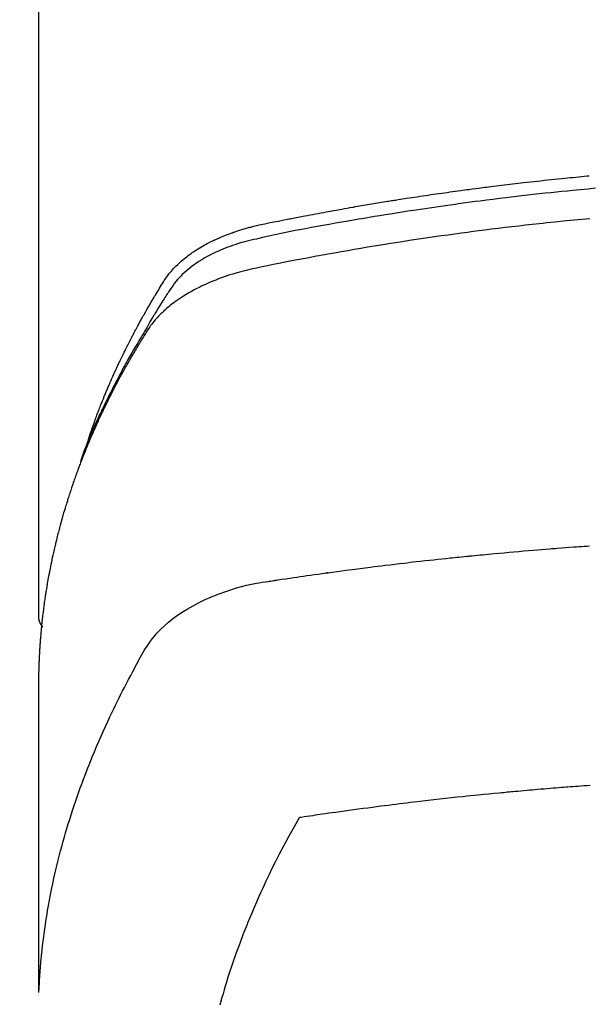
# Model space of a CAD drawing. Units: inches. Extents: x 0 to 26473, y -25 to 8845.
# Drawn here: x 2876 to 2891, y 7226 to 7253 of the extents above; entities that cross this region are included whole.
import ezdxf

# ---------------------------------------------------------------- set-up
doc = ezdxf.new("R2010")
doc.units = ezdxf.units.IN
doc.header["$MEASUREMENT"] = 0
doc.layers.add('150-機器', color=8, linetype='Continuous')

# ---------------------------------------------------------------- blocks, each defined once
blk = doc.blocks.new('F402_H')
at = {"layer": '150-機器', "color": 13, "linetype": 'Continuous'}
blk.add_line((-22.939, -188.142), (-22.939, -261.807), dxfattribs=at)
for points in [[(-21.583, -256.961), (-21.563, -256.897), (-21.543, -256.832), (-21.522, -256.768), (-21.501, -256.704), (-21.483, -256.65), (-21.464, -256.596), (-21.445, -256.543), (-21.426, -256.489), (-21.417, -256.467), (-21.409, -256.445), (-21.401, -256.423), (-21.393, -256.401), (-21.38, -256.365), (-21.367, -256.329), (-21.354, -256.294), (-21.341, -256.258), (-21.329, -256.227), (-21.317, -256.196), (-21.306, -256.165), (-21.294, -256.133), (-21.28, -256.098), (-21.266, -256.062), (-21.252, -256.026), (-21.238, -255.991), (-21.214, -255.929), (-21.189, -255.866), (-21.164, -255.804), (-21.139, -255.742), (-21.128, -255.716), (-21.117, -255.69), (-21.106, -255.663), (-21.095, -255.637), (-21.084, -255.61), (-21.073, -255.583), (-21.062, -255.557), (-21.051, -255.53), (-21.039, -255.503), (-21.028, -255.477), (-21.016, -255.45), (-21.005, -255.423), (-20.997, -255.406), (-20.99, -255.388), (-20.982, -255.37), (-20.975, -255.352), (-20.959, -255.317), (-20.943, -255.282), (-20.928, -255.247), (-20.912, -255.212), (-20.9, -255.185), (-20.888, -255.158), (-20.877, -255.132), (-20.865, -255.105), (-20.849, -255.07), (-20.833, -255.035), (-20.816, -255), (-20.8, -254.965), (-20.788, -254.938), (-20.776, -254.912), (-20.764, -254.885), (-20.751, -254.859), (-20.739, -254.832), (-20.726, -254.806), (-20.714, -254.779), (-20.701, -254.753), (-20.693, -254.735), (-20.685, -254.718), (-20.676, -254.7), (-20.668, -254.682), (-20.659, -254.665), (-20.651, -254.647), (-20.642, -254.63), (-20.634, -254.612), (-20.612, -254.569), (-20.591, -254.525), (-20.569, -254.481), (-20.548, -254.437), (-20.531, -254.402), (-20.513, -254.367), (-20.496, -254.332), (-20.478, -254.297), (-20.46, -254.262), (-20.442, -254.227), (-20.424, -254.192), (-20.406, -254.157), (-20.395, -254.135), (-20.383, -254.113), (-20.372, -254.091), (-20.36, -254.069), (-20.34, -254.03), (-20.319, -253.991), (-20.298, -253.952), (-20.278, -253.913), (-20.259, -253.878), (-20.24, -253.843), (-20.222, -253.809), (-20.203, -253.774), (-20.189, -253.748), (-20.174, -253.722), (-20.16, -253.696), (-20.146, -253.67), (-20.132, -253.644), (-20.117, -253.618), (-20.103, -253.591), (-20.088, -253.565), (-20.078, -253.548), (-20.069, -253.531), (-20.059, -253.514), (-20.049, -253.496), (-20.01, -253.427), (-19.97, -253.357), (-19.931, -253.288), (-19.891, -253.219), (-19.875, -253.193), (-19.86, -253.168), (-19.845, -253.142), (-19.83, -253.116), (-19.815, -253.09), (-19.799, -253.064), (-19.784, -253.039), (-19.769, -253.013), (-19.759, -252.995), (-19.748, -252.978), (-19.738, -252.961), (-19.727, -252.944), (-19.701, -252.901), (-19.675, -252.858), (-19.648, -252.815), (-19.622, -252.772), (-19.596, -252.729), (-19.569, -252.686), (-19.542, -252.644), (-19.516, -252.601), (-19.494, -252.566), (-19.471, -252.531), (-19.448, -252.497), (-19.425, -252.463), (-19.401, -252.43), (-19.376, -252.398), (-19.351, -252.366), (-19.325, -252.334), (-19.3, -252.305), (-19.274, -252.275), (-19.248, -252.246), (-19.221, -252.218), (-19.193, -252.188), (-19.165, -252.16), (-19.136, -252.131), (-19.107, -252.103), (-19.086, -252.084), (-19.064, -252.064), (-19.043, -252.045), (-19.021, -252.026), (-18.983, -251.994), (-18.945, -251.962), (-18.907, -251.931), (-18.868, -251.901), (-18.841, -251.88), (-18.814, -251.86), (-18.787, -251.84), (-18.76, -251.821), (-18.728, -251.799), (-18.697, -251.778), (-18.666, -251.757), (-18.634, -251.736), (-18.61, -251.721), (-18.587, -251.706), (-18.563, -251.691), (-18.539, -251.676), (-18.493, -251.648), (-18.446, -251.621), (-18.399, -251.594), (-18.352, -251.569), (-18.316, -251.55), (-18.28, -251.531), (-18.244, -251.513), (-18.208, -251.495), (-18.178, -251.48), (-18.147, -251.465), (-18.117, -251.45), (-18.086, -251.436), (-18.066, -251.426), (-18.045, -251.417), (-18.024, -251.408), (-18.003, -251.399), (-17.978, -251.388), (-17.953, -251.377), (-17.929, -251.367), (-17.904, -251.356), (-17.882, -251.347), (-17.861, -251.338), (-17.839, -251.33), (-17.817, -251.321), (-17.791, -251.311), (-17.765, -251.302), (-17.739, -251.292), (-17.713, -251.282), (-17.687, -251.272), (-17.661, -251.263), (-17.634, -251.253), (-17.608, -251.243), (-17.585, -251.235), (-17.562, -251.228), (-17.539, -251.22), (-17.516, -251.212), (-17.489, -251.204), (-17.462, -251.195), (-17.435, -251.186), (-17.408, -251.178), (-17.373, -251.167), (-17.338, -251.156), (-17.303, -251.146), (-17.268, -251.136), (-17.24, -251.128), (-17.212, -251.12), (-17.185, -251.113), (-17.157, -251.106), (-17.129, -251.098), (-17.101, -251.091), (-17.073, -251.084), (-17.045, -251.077), (-16.895, -251.041), (-16.744, -251.009), (-16.592, -250.978), (-16.441, -250.948), (-16.369, -250.934), (-16.297, -250.919), (-16.225, -250.905), (-16.153, -250.89), (-16.116, -250.883), (-16.08, -250.876), (-16.044, -250.869), (-16.008, -250.861), (-15.918, -250.844), (-15.827, -250.826), (-15.737, -250.809), (-15.647, -250.792), (-15.574, -250.778), (-15.502, -250.764), (-15.429, -250.75), (-15.357, -250.737), (-15.284, -250.723), (-15.211, -250.71), (-15.138, -250.696), (-15.065, -250.683), (-15.011, -250.673), (-14.956, -250.663), (-14.902, -250.653), (-14.847, -250.643), (-14.792, -250.633), (-14.738, -250.623), (-14.683, -250.614), (-14.629, -250.604), (-14.555, -250.591), (-14.482, -250.578), (-14.409, -250.565), (-14.335, -250.552), (-14.317, -250.549), (-14.299, -250.546), (-14.281, -250.542), (-14.263, -250.539), (-14.207, -250.53), (-14.152, -250.521), (-14.097, -250.511), (-14.042, -250.502), (-13.932, -250.484), (-13.822, -250.465), (-13.712, -250.447), (-13.601, -250.429), (-13.546, -250.42), (-13.491, -250.411), (-13.436, -250.402), (-13.381, -250.393), (-13.344, -250.387), (-13.307, -250.381), (-13.27, -250.375), (-13.233, -250.369), (-13.196, -250.363), (-13.159, -250.357), (-13.123, -250.351), (-13.086, -250.346), (-13.03, -250.337), (-12.974, -250.328), (-12.919, -250.32), (-12.863, -250.311), (-12.789, -250.299), (-12.715, -250.288), (-12.641, -250.277), (-12.567, -250.266), (-12.493, -250.255), (-12.418, -250.243), (-12.344, -250.232), (-12.27, -250.221), (-12.196, -250.21), (-12.121, -250.199), (-12.047, -250.189), (-11.973, -250.178), (-11.898, -250.168), (-11.824, -250.157), (-11.75, -250.147), (-11.675, -250.136), (-11.601, -250.126), (-11.526, -250.116), (-11.452, -250.106), (-11.377, -250.095), (-11.321, -250.088), (-11.265, -250.08), (-11.209, -250.073), (-11.153, -250.066), (-11.06, -250.053), (-10.966, -250.041), (-10.873, -250.029), (-10.78, -250.017), (-10.724, -250.009), (-10.668, -250.002), (-10.611, -249.995), (-10.555, -249.988), (-10.48, -249.978), (-10.405, -249.969), (-10.33, -249.96), (-10.255, -249.951), (-10.18, -249.942), (-10.105, -249.933), (-10.03, -249.924), (-9.955, -249.915), (-9.88, -249.906), (-9.805, -249.897), (-9.73, -249.889), (-9.655, -249.88), (-9.561, -249.869), (-9.466, -249.859), (-9.372, -249.848), (-9.278, -249.838), (-9.184, -249.828), (-9.089, -249.817), (-8.995, -249.807), (-8.901, -249.797), (-8.807, -249.787), (-8.712, -249.778), (-8.618, -249.768), (-8.524, -249.758), (-8.448, -249.751), (-8.372, -249.743), (-8.296, -249.736), (-8.221, -249.728), (-8.145, -249.721), (-8.068, -249.714), (-7.992, -249.707), (-7.916, -249.699), (-7.86, -249.694)], [(-7.681, -250.037), (-7.889, -250.057), (-7.994, -250.066), (-8.098, -250.076), (-8.202, -250.086), (-8.306, -250.096), (-8.455, -250.111), (-8.603, -250.126), (-8.751, -250.141), (-8.9, -250.156), (-9.063, -250.174), (-9.225, -250.191), (-9.388, -250.21), (-9.551, -250.228), (-9.699, -250.245), (-9.846, -250.262), (-9.994, -250.279), (-10.141, -250.297), (-10.318, -250.318), (-10.495, -250.34), (-10.671, -250.362), (-10.848, -250.385), (-10.98, -250.402), (-11.112, -250.42), (-11.244, -250.437), (-11.376, -250.455), (-11.45, -250.466), (-11.523, -250.476), (-11.596, -250.486), (-11.669, -250.496), (-11.918, -250.532), (-12.166, -250.568), (-12.414, -250.604), (-12.662, -250.642), (-12.822, -250.667), (-12.982, -250.692), (-13.141, -250.717), (-13.301, -250.743), (-13.446, -250.766), (-13.591, -250.79), (-13.736, -250.813), (-13.881, -250.837), (-14.025, -250.862), (-14.17, -250.886), (-14.314, -250.91), (-14.459, -250.935), (-14.632, -250.965), (-14.805, -250.995), (-14.977, -251.026), (-15.15, -251.057), (-15.308, -251.086), (-15.466, -251.115), (-15.624, -251.144), (-15.781, -251.174), (-15.91, -251.197), (-16.039, -251.221), (-16.168, -251.246), (-16.296, -251.272), (-16.465, -251.309), (-16.633, -251.348), (-16.801, -251.388), (-16.969, -251.427), (-17.043, -251.443), (-17.117, -251.46), (-17.19, -251.477), (-17.264, -251.495), (-17.321, -251.51), (-17.379, -251.526), (-17.437, -251.543), (-17.494, -251.561), (-17.561, -251.582), (-17.627, -251.604), (-17.693, -251.627), (-17.758, -251.651), (-17.874, -251.697), (-17.988, -251.746), (-18.102, -251.798), (-18.213, -251.853), (-18.299, -251.898), (-18.383, -251.945), (-18.466, -251.995), (-18.548, -252.046), (-18.609, -252.087), (-18.67, -252.128), (-18.729, -252.171), (-18.788, -252.216), (-18.843, -252.26), (-18.897, -252.306), (-18.95, -252.353), (-19.002, -252.401), (-19.046, -252.444), (-19.09, -252.488), (-19.131, -252.534), (-19.172, -252.581), (-19.22, -252.643), (-19.265, -252.706), (-19.309, -252.771), (-19.352, -252.837), (-19.372, -252.868), (-19.392, -252.898), (-19.412, -252.929), (-19.432, -252.96), (-19.455, -252.995), (-19.478, -253.031), (-19.501, -253.066), (-19.524, -253.101), (-19.571, -253.176), (-19.617, -253.251), (-19.664, -253.326), (-19.71, -253.401), (-19.729, -253.432), (-19.748, -253.462), (-19.767, -253.493), (-19.786, -253.524), (-19.812, -253.567), (-19.837, -253.609), (-19.862, -253.652), (-19.887, -253.695), (-19.917, -253.751), (-19.947, -253.807), (-19.977, -253.863), (-20.008, -253.918), (-20.033, -253.96), (-20.059, -254.001), (-20.084, -254.043), (-20.11, -254.084), (-20.128, -254.113), (-20.145, -254.142), (-20.162, -254.171), (-20.18, -254.2), (-20.231, -254.286), (-20.283, -254.373), (-20.334, -254.46), (-20.384, -254.548), (-20.411, -254.593), (-20.437, -254.639), (-20.463, -254.685), (-20.489, -254.731), (-20.508, -254.764), (-20.526, -254.798), (-20.544, -254.831), (-20.563, -254.865), (-20.581, -254.898), (-20.599, -254.932), (-20.617, -254.965), (-20.636, -254.998), (-20.66, -255.044), (-20.685, -255.091), (-20.71, -255.137), (-20.734, -255.183), (-20.761, -255.233), (-20.788, -255.284), (-20.814, -255.335), (-20.84, -255.385), (-20.857, -255.419), (-20.875, -255.453), (-20.892, -255.486), (-20.909, -255.52), (-20.926, -255.554), (-20.943, -255.587), (-20.961, -255.621), (-20.978, -255.655), (-20.995, -255.688), (-21.011, -255.722), (-21.028, -255.756), (-21.045, -255.789), (-21.078, -255.857), (-21.111, -255.924), (-21.144, -255.992), (-21.177, -256.06), (-21.189, -256.085), (-21.202, -256.11), (-21.214, -256.136), (-21.226, -256.161), (-21.246, -256.204), (-21.267, -256.246), (-21.287, -256.288), (-21.307, -256.331), (-21.329, -256.378), (-21.35, -256.424), (-21.371, -256.471), (-21.393, -256.518), (-21.417, -256.574), (-21.442, -256.629), (-21.466, -256.684), (-21.49, -256.74), (-21.501, -256.765), (-21.512, -256.791), (-21.523, -256.816), (-21.533, -256.842), (-21.554, -256.893), (-21.576, -256.944), (-21.596, -256.995), (-21.617, -257.047), (-21.632, -257.086), (-21.647, -257.124), (-21.662, -257.163), (-21.677, -257.202), (-21.686, -257.227), (-21.696, -257.253), (-21.705, -257.279), (-21.715, -257.305), (-21.734, -257.361), (-21.754, -257.417), (-21.773, -257.473), (-21.792, -257.529)], [(-7.838, -250.87), (-8.159, -250.9), (-8.481, -250.932), (-8.802, -250.964), (-8.909, -250.975), (-9.015, -250.986), (-9.122, -250.998), (-9.229, -251.009), (-9.415, -251.029), (-9.602, -251.05), (-9.788, -251.071), (-9.975, -251.093), (-10.161, -251.115), (-10.347, -251.137), (-10.532, -251.16), (-10.718, -251.184), (-10.877, -251.204), (-11.036, -251.224), (-11.194, -251.245), (-11.353, -251.266), (-11.538, -251.291), (-11.723, -251.317), (-11.908, -251.343), (-12.092, -251.369), (-12.407, -251.415), (-12.723, -251.462), (-13.037, -251.51), (-13.352, -251.56), (-13.404, -251.568), (-13.456, -251.576), (-13.508, -251.585), (-13.56, -251.593), (-13.743, -251.623), (-13.926, -251.654), (-14.108, -251.684), (-14.29, -251.715), (-14.472, -251.746), (-14.654, -251.778), (-14.835, -251.81), (-15.017, -251.843), (-15.094, -251.857), (-15.172, -251.871), (-15.25, -251.885), (-15.328, -251.9), (-15.585, -251.948), (-15.843, -251.997), (-16.1, -252.047), (-16.357, -252.097), (-16.511, -252.127), (-16.664, -252.158), (-16.817, -252.19), (-16.97, -252.223), (-17.113, -252.255), (-17.255, -252.289), (-17.396, -252.325), (-17.537, -252.363), (-17.617, -252.387), (-17.698, -252.412), (-17.778, -252.438), (-17.857, -252.465), (-17.934, -252.493), (-18.01, -252.521), (-18.086, -252.551), (-18.162, -252.581), (-18.195, -252.594), (-18.227, -252.607), (-18.26, -252.621), (-18.292, -252.635), (-18.35, -252.66), (-18.408, -252.687), (-18.466, -252.714), (-18.523, -252.742), (-18.562, -252.762), (-18.6, -252.781), (-18.638, -252.801), (-18.676, -252.821), (-18.749, -252.861), (-18.822, -252.902), (-18.894, -252.945), (-18.965, -252.989), (-19.022, -253.025), (-19.078, -253.062), (-19.133, -253.1), (-19.187, -253.139), (-19.232, -253.173), (-19.277, -253.206), (-19.321, -253.241), (-19.364, -253.276), (-19.399, -253.305), (-19.434, -253.335), (-19.469, -253.366), (-19.503, -253.397), (-19.529, -253.422), (-19.556, -253.447), (-19.582, -253.472), (-19.608, -253.498), (-19.633, -253.524), (-19.658, -253.55), (-19.682, -253.576), (-19.706, -253.602), (-19.742, -253.642), (-19.777, -253.683), (-19.811, -253.725), (-19.844, -253.768), (-19.868, -253.801), (-19.892, -253.834), (-19.916, -253.867), (-19.938, -253.901), (-19.956, -253.929), (-19.974, -253.956), (-19.991, -253.984), (-20.009, -254.012), (-20.028, -254.042), (-20.047, -254.073), (-20.066, -254.104), (-20.085, -254.135), (-20.108, -254.171), (-20.13, -254.208), (-20.153, -254.245), (-20.175, -254.281), (-20.193, -254.312), (-20.212, -254.343), (-20.23, -254.374), (-20.249, -254.404), (-20.267, -254.435), (-20.285, -254.466), (-20.303, -254.497), (-20.321, -254.528), (-20.34, -254.558), (-20.358, -254.589), (-20.376, -254.62), (-20.394, -254.651), (-20.412, -254.682), (-20.43, -254.712), (-20.447, -254.743), (-20.465, -254.774), (-20.487, -254.813), (-20.51, -254.853), (-20.532, -254.892), (-20.554, -254.932), (-20.573, -254.967), (-20.592, -255.001), (-20.611, -255.036), (-20.631, -255.071), (-20.648, -255.102), (-20.665, -255.133), (-20.682, -255.164), (-20.699, -255.195), (-20.729, -255.251), (-20.759, -255.307), (-20.789, -255.363), (-20.818, -255.419), (-20.828, -255.438), (-20.838, -255.457), (-20.847, -255.475), (-20.857, -255.494), (-20.876, -255.531), (-20.895, -255.569), (-20.915, -255.606), (-20.934, -255.644), (-20.95, -255.675), (-20.966, -255.706), (-20.982, -255.737), (-20.998, -255.768), (-21.01, -255.793), (-21.022, -255.818), (-21.034, -255.843), (-21.047, -255.868), (-21.062, -255.9), (-21.077, -255.931), (-21.093, -255.962), (-21.108, -255.994), (-21.121, -256.019), (-21.133, -256.044), (-21.145, -256.069), (-21.157, -256.094), (-21.169, -256.119), (-21.18, -256.144), (-21.192, -256.169), (-21.204, -256.194), (-21.213, -256.213), (-21.222, -256.232), (-21.231, -256.25), (-21.24, -256.269), (-21.258, -256.307), (-21.275, -256.345), (-21.293, -256.383), (-21.31, -256.421), (-21.321, -256.446), (-21.332, -256.471), (-21.343, -256.496), (-21.355, -256.521), (-21.369, -256.553), (-21.383, -256.584), (-21.397, -256.616), (-21.412, -256.647), (-21.423, -256.672), (-21.434, -256.697), (-21.445, -256.723), (-21.455, -256.748), (-21.472, -256.786), (-21.488, -256.824), (-21.505, -256.861), (-21.521, -256.899), (-21.532, -256.925), (-21.542, -256.95), (-21.553, -256.975), (-21.564, -257.001), (-21.579, -257.038), (-21.595, -257.076), (-21.611, -257.114), (-21.626, -257.152), (-21.639, -257.184), (-21.651, -257.215), (-21.664, -257.247), (-21.677, -257.278), (-21.687, -257.304), (-21.697, -257.329), (-21.708, -257.355), (-21.718, -257.38), (-21.733, -257.418), (-21.747, -257.456), (-21.762, -257.494), (-21.777, -257.533), (-21.789, -257.564), (-21.801, -257.596), (-21.813, -257.628), (-21.825, -257.66), (-21.842, -257.704), (-21.858, -257.749), (-21.874, -257.793), (-21.89, -257.838), (-21.904, -257.876), (-21.918, -257.914), (-21.931, -257.952), (-21.945, -257.99), (-21.959, -258.029), (-21.972, -258.067), (-21.986, -258.105), (-21.999, -258.143), (-22.008, -258.169), (-22.016, -258.194), (-22.024, -258.22), (-22.033, -258.246), (-22.046, -258.284), (-22.058, -258.322), (-22.071, -258.36), (-22.084, -258.398), (-22.096, -258.437), (-22.109, -258.475), (-22.121, -258.514), (-22.134, -258.552), (-22.142, -258.578), (-22.15, -258.603), (-22.158, -258.629), (-22.166, -258.655), (-22.177, -258.693), (-22.189, -258.731), (-22.201, -258.77), (-22.212, -258.808), (-22.232, -258.872), (-22.251, -258.936), (-22.27, -259), (-22.288, -259.065), (-22.303, -259.116), (-22.317, -259.167), (-22.331, -259.219), (-22.345, -259.27), (-22.355, -259.308), (-22.366, -259.347), (-22.376, -259.385), (-22.386, -259.424), (-22.396, -259.462), (-22.406, -259.501), (-22.416, -259.54), (-22.426, -259.578), (-22.439, -259.63), (-22.451, -259.681), (-22.463, -259.733), (-22.476, -259.785), (-22.485, -259.823), (-22.494, -259.862), (-22.504, -259.901), (-22.513, -259.939), (-22.522, -259.978), (-22.53, -260.017), (-22.539, -260.055), (-22.548, -260.094), (-22.561, -260.158), (-22.575, -260.223), (-22.588, -260.288), (-22.601, -260.352), (-22.612, -260.404), (-22.622, -260.455), (-22.632, -260.507), (-22.642, -260.559), (-22.647, -260.585), (-22.652, -260.611), (-22.657, -260.636), (-22.662, -260.662), (-22.672, -260.714), (-22.681, -260.766), (-22.69, -260.817), (-22.699, -260.869), (-22.703, -260.895), (-22.708, -260.921), (-22.712, -260.947), (-22.716, -260.973), (-22.722, -261.011), (-22.729, -261.05), (-22.735, -261.089), (-22.741, -261.128), (-22.745, -261.154), (-22.749, -261.18), (-22.753, -261.205), (-22.757, -261.231), (-22.763, -261.27), (-22.769, -261.309), (-22.774, -261.348), (-22.78, -261.386), (-22.787, -261.438), (-22.794, -261.49), (-22.8, -261.542), (-22.807, -261.594), (-22.812, -261.633), (-22.816, -261.672), (-22.821, -261.711), (-22.826, -261.75), (-22.829, -261.775), (-22.832, -261.801), (-22.835, -261.827), (-22.838, -261.853), (-22.841, -261.879), (-22.844, -261.905), (-22.847, -261.931), (-22.85, -261.957), (-22.851, -261.972), (-22.853, -261.988), (-22.854, -262.003), (-22.856, -262.019), (-22.859, -262.056), (-22.863, -262.092), (-22.866, -262.129), (-22.87, -262.165), (-22.873, -262.204), (-22.877, -262.243), (-22.88, -262.282), (-22.884, -262.321), (-22.886, -262.347), (-22.888, -262.373), (-22.89, -262.399), (-22.892, -262.425), (-22.894, -262.451), (-22.896, -262.477), (-22.898, -262.502), (-22.9, -262.528), (-22.901, -262.555), (-22.903, -262.581), (-22.905, -262.607), (-22.907, -262.633), (-22.907, -262.646), (-22.908, -262.659), (-22.909, -262.672), (-22.91, -262.685), (-22.912, -262.724), (-22.914, -262.763), (-22.916, -262.802), (-22.918, -262.841), (-22.919, -262.867), (-22.92, -262.892), (-22.921, -262.918), (-22.923, -262.944), (-22.924, -262.97), (-22.925, -262.996), (-22.926, -263.022), (-22.928, -263.048), (-22.93, -263.113), (-22.932, -263.178), (-22.934, -263.243), (-22.936, -263.308), (-22.937, -263.373), (-22.937, -263.439), (-22.938, -263.504), (-22.939, -263.569), (-22.939, -263.613), (-22.939, -263.656), (-22.939, -263.7), (-22.94, -263.744), (-22.94, -263.833), (-22.94, -263.922), (-22.94, -264.011), (-22.94, -264.1), (-22.938, -266.096), (-22.937, -268.091), (-22.938, -270.087), (-22.94, -272.082)], [(-22.924, -272.005), (-22.908, -271.752), (-22.891, -271.499), (-22.872, -271.246), (-22.849, -270.993), (-22.828, -270.798), (-22.804, -270.604), (-22.779, -270.41), (-22.751, -270.216), (-22.736, -270.12), (-22.722, -270.025), (-22.706, -269.929), (-22.69, -269.834), (-22.665, -269.69), (-22.639, -269.546), (-22.611, -269.402), (-22.582, -269.259), (-22.55, -269.104), (-22.517, -268.949), (-22.482, -268.794), (-22.446, -268.64), (-22.41, -268.492), (-22.372, -268.344), (-22.334, -268.196), (-22.294, -268.049), (-22.262, -267.932), (-22.229, -267.816), (-22.196, -267.7), (-22.162, -267.584), (-22.124, -267.46), (-22.086, -267.337), (-22.047, -267.213), (-22.007, -267.09), (-21.962, -266.956), (-21.917, -266.821), (-21.871, -266.687), (-21.823, -266.554), (-21.794, -266.472), (-21.765, -266.391), (-21.735, -266.31), (-21.705, -266.229), (-21.666, -266.126), (-21.627, -266.023), (-21.587, -265.921), (-21.547, -265.819), (-21.527, -265.769), (-21.508, -265.72), (-21.488, -265.671), (-21.467, -265.621), (-21.409, -265.479), (-21.349, -265.338), (-21.288, -265.197), (-21.227, -265.056), (-21.167, -264.921), (-21.107, -264.787), (-21.045, -264.653), (-20.983, -264.519), (-20.932, -264.413), (-20.881, -264.307), (-20.83, -264.202), (-20.778, -264.096), (-20.731, -264.001), (-20.683, -263.906), (-20.635, -263.811), (-20.587, -263.716), (-20.53, -263.607), (-20.472, -263.498), (-20.414, -263.389), (-20.356, -263.279), (-20.256, -263.087), (-20.154, -262.897), (-20.047, -262.709), (-19.93, -262.527), (-19.876, -262.45), (-19.818, -262.374), (-19.758, -262.301), (-19.696, -262.229), (-19.597, -262.125), (-19.492, -262.025), (-19.383, -261.93), (-19.27, -261.84), (-19.173, -261.768), (-19.075, -261.699), (-18.974, -261.633), (-18.871, -261.57), (-18.708, -261.477), (-18.541, -261.391), (-18.372, -261.31), (-18.2, -261.235), (-18.163, -261.219), (-18.125, -261.204), (-18.087, -261.189), (-18.049, -261.174), (-17.785, -261.077), (-17.517, -260.991), (-17.245, -260.918), (-16.97, -260.861), (-16.892, -260.848), (-16.814, -260.835), (-16.736, -260.824), (-16.657, -260.812), (-16.618, -260.806), (-16.578, -260.8), (-16.539, -260.794), (-16.5, -260.788), (-16.47, -260.784), (-16.441, -260.779), (-16.411, -260.775), (-16.382, -260.77), (-16.274, -260.754), (-16.166, -260.737), (-16.057, -260.721), (-15.949, -260.705), (-15.86, -260.692), (-15.771, -260.679), (-15.682, -260.666), (-15.593, -260.653), (-15.488, -260.638), (-15.392, -260.624), (-15.278, -260.608), (-15.118, -260.587), (-15.069, -260.58), (-15.025, -260.574), (-14.997, -260.571), (-14.999, -260.571), (-15.007, -260.572), (-15.018, -260.573), (-15.029, -260.574), (-15.038, -260.576), (-15.044, -260.576), (-15.009, -260.572), (-14.948, -260.564), (-14.88, -260.555), (-14.519, -260.507), (-14.271, -260.475), (-14.068, -260.448), (-13.843, -260.419), (-13.743, -260.406), (-13.643, -260.394), (-13.543, -260.381), (-13.443, -260.369), (-13.312, -260.353), (-13.181, -260.338), (-13.051, -260.323), (-12.92, -260.307), (-12.84, -260.298), (-12.759, -260.288), (-12.678, -260.279), (-12.598, -260.269), (-12.477, -260.256), (-12.356, -260.242), (-12.235, -260.229), (-12.114, -260.216), (-12.003, -260.204), (-11.891, -260.192), (-11.78, -260.181), (-11.668, -260.169), (-11.608, -260.162), (-11.547, -260.156), (-11.487, -260.149), (-11.426, -260.143), (-11.355, -260.136), (-11.284, -260.129), (-11.213, -260.122), (-11.142, -260.115), (-11.121, -260.113), (-11.101, -260.111), (-11.08, -260.109), (-11.06, -260.107), (-10.989, -260.1), (-10.918, -260.093), (-10.847, -260.086), (-10.776, -260.079), (-10.694, -260.071), (-10.613, -260.063), (-10.531, -260.056), (-10.45, -260.048), (-10.317, -260.036), (-10.185, -260.024), (-10.052, -260.012), (-9.92, -260), (-9.787, -259.988), (-9.654, -259.977), (-9.521, -259.966), (-9.388, -259.954), (-9.276, -259.945), (-9.163, -259.936), (-9.05, -259.926), (-8.938, -259.917), (-8.886, -259.913), (-8.835, -259.909), (-8.784, -259.905), (-8.732, -259.901), (-8.619, -259.893), (-8.506, -259.884), (-8.393, -259.876), (-8.28, -259.867), (-8.209, -259.862), (-8.137, -259.857), (-8.065, -259.852), (-7.993, -259.847), (-7.921, -259.842), (-7.849, -259.837)], [(-22.94, -261.793), (-22.94, -261.795), (-22.94, -261.798), (-22.94, -261.8), (-22.94, -261.802), (-22.939, -261.804), (-22.939, -261.807), (-22.939, -261.809), (-22.939, -261.811), (-22.939, -261.813), (-22.939, -261.816), (-22.939, -261.818), (-22.938, -261.82), (-22.938, -261.822), (-22.938, -261.825), (-22.938, -261.827), (-22.938, -261.829), (-22.937, -261.831), (-22.937, -261.834), (-22.937, -261.836), (-22.936, -261.838), (-22.936, -261.84), (-22.936, -261.843), (-22.935, -261.845), (-22.935, -261.847), (-22.935, -261.849), (-22.934, -261.852), (-22.934, -261.854), (-22.933, -261.856), (-22.933, -261.858), (-22.933, -261.86), (-22.932, -261.863), (-22.932, -261.865), (-22.931, -261.867), (-22.931, -261.869), (-22.93, -261.872), (-22.93, -261.874), (-22.929, -261.876), (-22.928, -261.878), (-22.928, -261.88), (-22.927, -261.883), (-22.927, -261.885), (-22.926, -261.887), (-22.925, -261.889), (-22.925, -261.891), (-22.924, -261.894), (-22.923, -261.896), (-22.923, -261.898), (-22.922, -261.9), (-22.921, -261.902), (-22.92, -261.904), (-22.92, -261.907), (-22.919, -261.909), (-22.918, -261.911), (-22.917, -261.913), (-22.916, -261.915), (-22.916, -261.917), (-22.915, -261.92), (-22.914, -261.922), (-22.913, -261.924), (-22.912, -261.926), (-22.911, -261.928), (-22.91, -261.93), (-22.909, -261.932), (-22.908, -261.935), (-22.907, -261.937), (-22.906, -261.939), (-22.905, -261.941), (-22.904, -261.943), (-22.903, -261.945), (-22.902, -261.947), (-22.901, -261.949), (-22.9, -261.951), (-22.899, -261.953), (-22.898, -261.956), (-22.897, -261.958), (-22.896, -261.96), (-22.895, -261.962), (-22.894, -261.964), (-22.892, -261.966), (-22.891, -261.968), (-22.89, -261.97), (-22.889, -261.972), (-22.888, -261.974), (-22.886, -261.976), (-22.885, -261.978), (-22.884, -261.98), (-22.883, -261.982), (-22.881, -261.984), (-22.88, -261.986), (-22.879, -261.988), (-22.877, -261.99), (-22.876, -261.992), (-22.875, -261.994), (-22.873, -261.996), (-22.872, -261.998), (-22.871, -262), (-22.869, -262.002), (-22.868, -262.004), (-22.866, -262.006), (-22.865, -262.008), (-22.864, -262.01), (-22.862, -262.011), (-22.861, -262.013), (-22.859, -262.015), (-22.858, -262.017), (-22.856, -262.019), (-22.855, -262.021), (-22.853, -262.023), (-22.852, -262.025), (-22.85, -262.027), (-22.848, -262.028), (-22.847, -262.03), (-22.845, -262.032), (-22.844, -262.034), (-22.842, -262.036), (-22.84, -262.038), (-22.839, -262.039), (-22.837, -262.041), (-22.835, -262.043), (-22.834, -262.045), (-22.832, -262.047), (-22.83, -262.048), (-22.829, -262.05), (-22.827, -262.052), (-22.825, -262.054), (-22.823, -262.055), (-22.822, -262.057)], [(-7.835, -266.404), (-7.917, -266.41), (-8, -266.416), (-8.082, -266.422), (-8.156, -266.428), (-8.231, -266.434), (-8.306, -266.439), (-8.38, -266.445), (-8.44, -266.45), (-8.499, -266.454), (-8.559, -266.458), (-8.619, -266.463), (-8.693, -266.469), (-8.767, -266.475), (-8.841, -266.481), (-8.916, -266.487), (-9.005, -266.494), (-9.094, -266.502), (-9.184, -266.509), (-9.273, -266.517), (-9.347, -266.523), (-9.421, -266.53), (-9.496, -266.536), (-9.57, -266.543), (-9.652, -266.55), (-9.733, -266.558), (-9.815, -266.565), (-9.896, -266.573), (-9.948, -266.577), (-9.999, -266.582), (-10.051, -266.587), (-10.103, -266.592), (-10.154, -266.597), (-10.206, -266.602), (-10.258, -266.607), (-10.31, -266.612), (-10.458, -266.626), (-10.605, -266.64), (-10.753, -266.655), (-10.9, -266.669), (-11.003, -266.68), (-11.106, -266.691), (-11.209, -266.701), (-11.312, -266.712), (-11.474, -266.729), (-11.635, -266.747), (-11.796, -266.764), (-11.958, -266.782), (-12.111, -266.8), (-12.264, -266.817), (-12.418, -266.835), (-12.571, -266.853), (-12.666, -266.864), (-12.761, -266.875), (-12.855, -266.886), (-12.95, -266.898), (-13.052, -266.91), (-13.154, -266.923), (-13.255, -266.936), (-13.357, -266.949), (-13.465, -266.963), (-13.574, -266.976), (-13.682, -266.99), (-13.791, -267.005), (-13.921, -267.022), (-14.051, -267.039), (-14.181, -267.056), (-14.31, -267.073), (-14.433, -267.09), (-14.555, -267.107), (-14.678, -267.124), (-14.8, -267.141), (-14.893, -267.154), (-14.986, -267.167), (-15.079, -267.181), (-15.172, -267.194), (-15.236, -267.203), (-15.301, -267.213), (-15.365, -267.222), (-15.429, -267.232), (-15.508, -267.243), (-15.587, -267.255), (-15.665, -267.267), (-15.744, -267.279), (-15.758, -267.281), (-15.772, -267.283), (-15.786, -267.286), (-15.8, -267.288)], [(-15.8, -267.288), (-15.942, -267.541), (-16.082, -267.795), (-16.22, -268.05), (-16.355, -268.307), (-16.446, -268.486), (-16.536, -268.666), (-16.624, -268.847), (-16.71, -269.028), (-16.759, -269.133), (-16.808, -269.239), (-16.856, -269.344), (-16.904, -269.45), (-16.97, -269.6), (-17.036, -269.75), (-17.1, -269.901), (-17.163, -270.052), (-17.18, -270.093), (-17.196, -270.134), (-17.213, -270.175), (-17.229, -270.216), (-17.33, -270.474), (-17.429, -270.734), (-17.524, -270.994), (-17.616, -271.256), (-17.661, -271.391), (-17.706, -271.526), (-17.75, -271.661), (-17.792, -271.797), (-17.824, -271.902), (-17.855, -272.007), (-17.886, -272.112), (-17.916, -272.218), (-17.974, -272.426)]]:
    blk.add_lwpolyline(points, dxfattribs=at)

msp = doc.modelspace()

# ---------------------------------------------------------------- linework, layer by layer
at = {"layer": '150-機器', "color": 13}
for radius in [90.5, 80.5]:
    msp.add_circle((2899.233, 7293.164), radius, dxfattribs=at)

# ---------------------------------------------------------------- block references
at = {"layer": '150-機器'}
msp.add_blockref('F402_H', (2899.219, 7498.374), dxfattribs=at)

doc.saveas('drawing.dxf')
